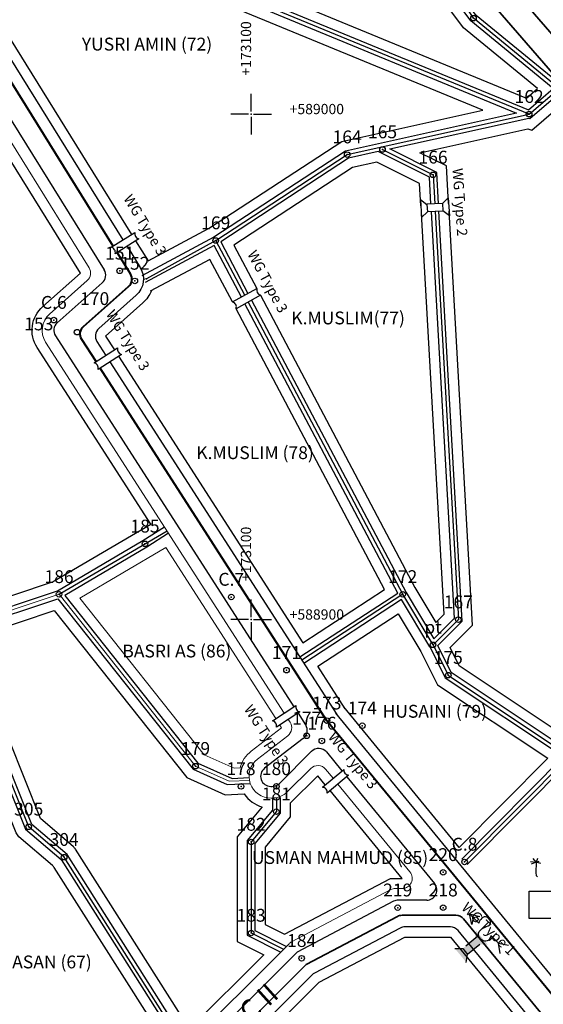
# Model space of a CAD drawing. Units: inches. Extents: x -11983 to -3836, y -11279 to -5339.
# Drawn here: x -5364 to -5340, y -6748 to -6702 of the extents above; entities that cross this region are included whole.
import ezdxf
from ezdxf.enums import TextEntityAlignment as Align

# ---------------------------------------------------------------- set-up
doc = ezdxf.new("R2010")
doc.units = ezdxf.units.IN
doc.header["$MEASUREMENT"] = 0
doc.linetypes.add('DASHDOT', pattern=[1, 0.5, -0.25, 0, -0.25])
for name, color, linetype in [('BANGUNAN', 5, 'Continuous'), ('BATAS DESA', 6, 'Continuous'), ('BULAT1', 7, 'Continuous'), ('Double', 144, 'Continuous'), ('Grid', 7, 'Continuous'), ('JALAN', 7, 'Continuous'), ('Nama 1', 7, 'Continuous'), ('PATOK1', 7, 'Continuous'), ('tambak', 7, 'Continuous'), ('Tanggul', 7, 'Continuous')]:
    doc.layers.add(name, color=color, linetype=linetype)
doc.layers.add('Sal_existing', color=1, linetype='Continuous', lineweight=15)
doc.styles.add('L100', font='simplex.shx', dxfattribs={"height": 2.54})
doc.styles.add('L80', font='simplex.shx', dxfattribs={"height": 2.03})

msp = doc.modelspace()

# ---------------------------------------------------------------- hatches: boundary and pattern name
at = {"layer": 'BATAS DESA'}
h = msp.add_hatch(color=6, dxfattribs=at)
h.paths.add_polyline_path([(-5342.259, -6745.489), (-5342.809, -6744.824), (-5342.871, -6745.203), (-5342.644, -6745.478)])
h.paths.add_polyline_path([(-5343.215, -6745.953), (-5343.442, -6745.676), (-5343.826, -6745.665), (-5343.276, -6746.33)])
msp.add_hatch(color=6, dxfattribs=at).paths.add_polyline_path([(-5342.642, -6745.479), (-5342.872, -6745.202), (-5343.443, -6745.675), (-5343.215, -6745.953)])

# ---------------------------------------------------------------- linework, layer by layer
at = {"color": 42, "lineweight": -3}
for points in [[(-5339.897, -6741.403), (-5339.967, -6741.575), (-5340.1, -6741.395)], [(-5340.233, -6741.544), (-5339.967, -6741.575), (-5340.202, -6741.669)], [(-5339.967, -6741.575), (-5339.975, -6742.083), (-5339.959, -6742.208), (-5339.904, -6742.27)], [(-5339.732, -6741.63), (-5339.967, -6741.575), (-5339.811, -6741.528)]]:
    msp.add_lwpolyline(points, dxfattribs=at)
at = {"layer": 'BANGUNAN', "lineweight": -3}
msp.add_lwpolyline([(-5343.123, -6744.033), (-5342.627, -6744.155), (-5342.947, -6744.212), (-5343.008, -6744.53)], close=True, dxfattribs=at)
for points in [[(-5342.688, -6744.473), (-5343.123, -6744.033)], [(-5341.749, -6745.425), (-5342.113, -6745.056)], [(-5341.667, -6745.907), (-5341.749, -6745.425), (-5341.268, -6745.513)]]:
    msp.add_lwpolyline(points, dxfattribs=at)
msp.add_open_spline([(-5342.113, -6745.056), (-5342.139, -6745.15), (-5342.19, -6745.333), (-5342.561, -6745.339), (-5342.816, -6744.928), (-5342.451, -6744.66), (-5342.008, -6744.542), (-5342.248, -6744.106), (-5342.584, -6744.217), (-5342.653, -6744.386), (-5342.688, -6744.473)], degree=3, knots=[0, 0, 0, 0, 2.19934, 4.268021, 7.681409, 11.019393, 13.992759, 16.863103, 18.986773, 21.280737, 21.280737, 21.280737, 21.280737], dxfattribs=at)
at = {"layer": 'BATAS DESA', "color": 6}
for p, q in [((-5344.131, -6710.026), (-5344.406, -6710.295)), ((-5344.131, -6710.026), (-5344.082, -6710.887)), ((-5345.449, -6710.102), (-5345.146, -6710.338)), ((-5345.449, -6710.102), (-5345.399, -6710.964)), ((-5344.406, -6710.294), (-5345.146, -6710.336)), ((-5345.146, -6710.338), (-5345.127, -6710.696)), ((-5344.406, -6710.295), (-5344.385, -6710.651)), ((-5345.399, -6710.964), (-5345.125, -6710.694)), ((-5344.385, -6710.653), (-5345.127, -6710.696)), ((-5344.082, -6710.887), (-5344.385, -6710.651)), ((-5342.735, -6745.089), (-5343.306, -6745.562)), ((-5342.642, -6745.479), (-5343.215, -6745.953)), ((-5343.826, -6745.665), (-5343.442, -6745.676)), ((-5343.442, -6745.676), (-5343.215, -6745.953)), ((-5343.276, -6746.33), (-5343.215, -6745.951))]:
    msp.add_line(p, q, dxfattribs=at)
at = {"layer": 'BULAT1', "color": 1, "ltscale": 10}
for centre in [(-5342.935, -6701.495), (-5340.295, -6706.055), (-5347.255, -6707.735), (-5348.935, -6707.975), (-5344.855, -6708.935), (-5355.175, -6712.055), (-5359.735, -6713.495), (-5359.015, -6713.975), (-5362.861, -6715.834), (-5361.758, -6716.408), (-5358.535, -6726.455), (-5362.615, -6728.855), (-5346.295, -6728.855), (-5354.438, -6728.982), (-5343.655, -6730.055), (-5344.855, -6731.255), (-5351.815, -6732.455), (-5344.135, -6732.695), (-5349.895, -6734.855), (-5348.215, -6735.095), (-5350.855, -6735.575), (-5350.135, -6735.815), (-5356.135, -6737.015), (-5353.975, -6737.975), (-5352.295, -6737.975), (-5352.295, -6739.175), (-5364.055, -6739.895), (-5353.495, -6740.615), (-5362.375, -6741.335), (-5343.359, -6741.561), (-5344.375, -6742.055), (-5346.535, -6743.735), (-5344.375, -6743.735), (-5353.495, -6744.935), (-5351.095, -6746.135)]:
    msp.add_circle(centre, 0.132, dxfattribs=at)
for p in [(-5340.295, -6706.055), (-5347.255, -6707.735), (-5348.935, -6707.975), (-5344.855, -6708.935), (-5355.175, -6712.055), (-5359.735, -6713.495), (-5359.015, -6713.975), (-5358.467, -6713.873), (-5362.861, -6715.834), (-5358.535, -6726.455), (-5362.615, -6728.855), (-5354.438, -6728.982), (-5346.295, -6728.855), (-5343.655, -6730.055), (-5344.855, -6731.255), (-5351.815, -6732.455), (-5344.135, -6732.695), (-5349.895, -6734.855), (-5348.215, -6735.095), (-5350.855, -6735.575), (-5350.135, -6735.815), (-5356.135, -6737.015), (-5353.975, -6737.975), (-5352.295, -6737.975), (-5352.295, -6739.175), (-5364.055, -6739.895), (-5353.495, -6740.615), (-5362.375, -6741.335), (-5343.359, -6741.561), (-5344.375, -6742.055), (-5346.535, -6743.735), (-5344.375, -6743.735), (-5353.495, -6744.935), (-5351.095, -6746.135)]:
    msp.add_point(p, dxfattribs=at)
at = {"layer": 'Double', "color": 6}
for p, q in [((-5360.137, -6712.376), (-5359.02, -6711.673)), ((-5358.833, -6711.981), (-5359.951, -6712.684)), ((-5354.378, -6714.973), (-5353.223, -6714.335)), ((-5353.054, -6714.653), (-5354.209, -6715.291)), ((-5360.949, -6717.866), (-5359.837, -6717.154)), ((-5359.647, -6717.46), (-5360.759, -6718.172)), ((-5352.477, -6734.855), (-5351.37, -6734.135)), ((-5351.179, -6734.44), (-5352.285, -6735.16)), ((-5350.109, -6738.016), (-5349.098, -6737.167)), ((-5348.871, -6737.446), (-5349.881, -6738.295))]:
    msp.add_line(p, q, dxfattribs=at)
at = {"layer": 'Double', "color": 144}
for points in [[(-5343.231, -6741.688), (-5338.319, -6736.734), (-5336.527, -6737.182), (-5327.276, -6743.112), (-5327.328, -6745.975), (-5328.728, -6751.2), (-5327.946, -6752.562), (-5319.092, -6748.216), (-5313.043, -6745.443), (-5313.688, -6745.021), (-5320.213, -6740.746), (-5321.401, -6734.803), (-5323.525, -6729.477), (-5338.733, -6704.709), (-5342.803, -6701.37), (-5349.848, -6691.895), (-5352.929, -6693.791), (-5354.406, -6691.39), (-5367.044, -6701.112)], [(-5352.413, -6695.597), (-5351.125, -6700.379), (-5352.135, -6700.985), (-5340.328, -6705.846), (-5339.151, -6704.832), (-5343.066, -6701.62), (-5349.941, -6692.375), (-5352.806, -6694.138), (-5352.507, -6695.248)], [(-5352.754, -6695.714), (-5351.544, -6700.21), (-5352.934, -6701.045), (-5340.892, -6706.003), (-5349.006, -6707.806), (-5355.266, -6711.9), (-5358.689, -6713.726)], [(-5367.557, -6703.116), (-5370.909, -6705.002), (-5373.639, -6707.448), (-5375.305, -6706.941), (-5383.365, -6712.185), (-5383.848, -6712.909), (-5386.685, -6714.564), (-5386.911, -6716.829), (-5385.981, -6719.154), (-5383.559, -6721.576), (-5378.716, -6728.509), (-5376.422, -6724.151), (-5371.904, -6722.394), (-5366.86, -6730.08), (-5362.684, -6728.685), (-5358.629, -6726.301), (-5357.613, -6725.648)], [(-5344.596, -6710.305), (-5344.681, -6708.82), (-5346.905, -6707.708), (-5340.311, -6706.243), (-5340.261, -6706.263), (-5338.914, -6705.103), (-5323.848, -6729.639)], [(-5344.956, -6710.325), (-5345.028, -6709.049), (-5347.462, -6707.832), (-5348.863, -6708.143), (-5354.939, -6712.116), (-5353.643, -6714.567)], [(-5346.14, -6728.762), (-5344.819, -6730.965), (-5343.839, -6729.985), (-5344.935, -6710.685)], [(-5325.739, -6730.614), (-5333.381, -6734.567), (-5336.492, -6736.82), (-5338.301, -6736.368), (-5343.995, -6732.572), (-5344.635, -6731.29), (-5343.47, -6730.125), (-5344.576, -6710.664)], [(-5353.958, -6714.741), (-5355.249, -6712.299), (-5358.519, -6714.043)], [(-5351.184, -6731.829), (-5346.53, -6728.794), (-5353.79, -6715.06)], [(-5353.475, -6714.886), (-5346.138, -6728.766)], [(-5357.418, -6725.951), (-5358.44, -6726.608), (-5362.345, -6728.904), (-5356.021, -6736.869), (-5354.392, -6737.6), (-5353.594, -6737.554)], [(-5356.505, -6750.255), (-5362.237, -6741.216), (-5363.904, -6739.787), (-5366.261, -6733.895), (-5365.781, -6732.695), (-5366.697, -6730.405), (-5362.679, -6729.063), (-5356.248, -6737.161), (-5354.638, -6737.884), (-5353.536, -6737.838)], [(-5345.012, -6731.341), (-5346.353, -6729.108), (-5350.989, -6732.132)], [(-5345.016, -6731.335), (-5344.274, -6732.818), (-5338.656, -6736.563), (-5343.487, -6741.434)], [(-5367.945, -6752.289), (-5372.038, -6747.742), (-5372.51, -6737.82), (-5368.529, -6734.775), (-5366.559, -6734.119), (-5364.205, -6740.003), (-5362.512, -6741.454), (-5356.765, -6750.516)], [(-5352.475, -6738.527), (-5352.475, -6739.11), (-5353.675, -6740.55), (-5353.675, -6745.046), (-5352.089, -6745.839)], [(-5352.115, -6738.503), (-5352.115, -6739.24), (-5353.315, -6740.68), (-5353.315, -6744.824), (-5351.82, -6745.571)]]:
    msp.add_lwpolyline(points, dxfattribs=at)
at = {"layer": 'Double', "color": 6}
for points in [[(-5351.958, -6695.441), (-5350.568, -6700.604), (-5351.068, -6700.905), (-5340.418, -6705.29), (-5339.897, -6704.841), (-5343.416, -6701.954), (-5350.063, -6693.014), (-5352.249, -6694.359), (-5352.052, -6695.092)], [(-5344.116, -6710.3), (-5344.217, -6708.516), (-5345.481, -6707.884), (-5340.354, -6706.744), (-5340.171, -6706.819), (-5339.028, -6705.835), (-5324.528, -6729.447), (-5325.66, -6730.033)], [(-5345.432, -6710.406), (-5345.492, -6709.354), (-5347.525, -6708.338), (-5348.674, -6708.593), (-5354.31, -6712.278), (-5353.223, -6714.335)], [(-5353.054, -6714.653), (-5345.719, -6728.531), (-5344.723, -6730.19), (-5344.33, -6729.797), (-5345.412, -6710.765)], [(-5325.98, -6730.198), (-5333.634, -6734.157), (-5336.593, -6736.3), (-5338.104, -6735.922), (-5343.623, -6732.243), (-5344.051, -6731.385), (-5342.979, -6730.312), (-5344.095, -6710.66)], [(-5349.027, -6734.297), (-5350.328, -6732.273), (-5346.508, -6729.782), (-5345.434, -6731.573), (-5344.646, -6733.147), (-5339.408, -6736.639), (-5343.611, -6740.878), (-5349.097, -6734.2)]]:
    msp.add_lwpolyline(points, dxfattribs=at)
for points in [[(-5371.717, -6721.804), (-5366.662, -6729.508), (-5362.931, -6728.262, 0.052348), (-5362.84, -6728.221), (-5358.261, -6725.528), (-5363.655, -6717.139, -0.369779), (-5363.387, -6715.19), (-5361.594, -6713.6), (-5366.862, -6705.14)], [(-5365.264, -6732.695), (-5366.062, -6730.699), (-5362.846, -6729.625), (-5356.551, -6737.551), (-5354.731, -6738.368), (-5353.823, -6738.331, 0.180473), (-5352.968, -6738.952), (-5354.155, -6740.376), (-5354.155, -6745.343), (-5352.899, -6745.971), (-5356.42, -6749.492), (-5361.832, -6740.959, 0.074392), (-5361.925, -6740.851), (-5363.502, -6739.499), (-5365.744, -6733.895), (-5365.272, -6732.715)], [(-5364.018, -6755.225), (-5362.902, -6756.34), (-5358.25, -6752.851), (-5357.359, -6750.476), (-5362.841, -6741.832, 0.074392), (-5362.934, -6741.725), (-5364.518, -6740.367, -0.121001), (-5364.651, -6740.181), (-5366.836, -6734.718), (-5368.225, -6735.18, 0.083085), (-5368.365, -6735.254), (-5372.019, -6738.049), (-5371.566, -6747.548), (-5367.689, -6751.857, 0.077632), (-5367.574, -6751.95), (-5366.898, -6752.345), (-5364.272, -6754.97)], [(-5336.631, -6789.44), (-5341.8, -6781.945), (-5343.365, -6782.988), (-5346.086, -6780.655), (-5345.869, -6778.274), (-5346.346, -6775.409), (-5344.871, -6765.575), (-5356.066, -6754.837, 0.073862), (-5355.929, -6754.591), (-5354.937, -6751.946), (-5350.259, -6747.268), (-5346.191, -6745.127), (-5344.035, -6745.127), (-5339.83, -6750.245), (-5341.933, -6756.892), (-5341.396, -6759.846), (-5339.431, -6762.467), (-5342.337, -6766.583), (-5338.092, -6771.328), (-5338.327, -6774.861), (-5329.817, -6788.72)]]:
    msp.add_lwpolyline(points, format="xyb", dxfattribs=at)
for centre, radius, start, end in [((-5358.764, -6711.729), 0.262, 167.7908, 254.7222), ((-5360.19, -6712.618), 0.248, 344.688, 77.7744), ((-5352.971, -6714.405), 0.262, 164.5604, 251.4918), ((-5354.444, -6715.212), 0.248, 341.4576, 74.544), ((-5359.581, -6717.207), 0.262, 168.2822, 255.2136), ((-5360.999, -6718.108), 0.248, 345.1794, 78.2658), ((-5351.13, -6734.196), 0.248, 165.6098, 258.6962), ((-5352.542, -6735.109), 0.262, 348.7126, 75.644), ((-5348.837, -6737.186), 0.262, 175.6914, 262.6228), ((-5350.127, -6738.263), 0.248, 352.5886, 85.675)]:
    msp.add_arc(centre, radius, start, end, dxfattribs=at)
at = {"layer": 'Grid', "color": 3, "linetype": 'DASHDOT', "lineweight": 30, "ltscale": 10}
for points in [[(-5353.495, -6705.935), (-5353.495, -6705.095)], [(-5353.615, -6706.055), (-5354.455, -6706.055)], [(-5353.495, -6706.175), (-5353.495, -6707.015)], [(-5353.375, -6706.055), (-5352.535, -6706.055)], [(-5353.495, -6729.935), (-5353.495, -6729.095)], [(-5353.615, -6730.055), (-5354.455, -6730.055)], [(-5353.495, -6730.175), (-5353.495, -6731.015)], [(-5353.375, -6730.055), (-5352.535, -6730.055)]]:
    msp.add_lwpolyline(points, dxfattribs=at)
for p in [(-5353.495, -6706.055), (-5353.495, -6730.055)]:
    msp.add_point(p, dxfattribs=at)
at = {"layer": 'JALAN', "color": 5, "lineweight": -3, "ltscale": 10}
msp.add_lwpolyline([(-5211.162, -6870.604), (-5273.064, -6784.989), (-5282.824, -6769.535), (-5293.951, -6753.214), (-5301.868, -6742.679), (-5328.073, -6715.085), (-5370.327, -6666.402), (-5411.397, -6631.16), (-5417.03, -6629.458), (-5449.388, -6618.993), (-5476.71, -6605.887), (-5449.388, -6618.993), (-5417.03, -6629.458), (-5411.397, -6631.16), (-5370.327, -6666.402), (-5328.073, -6715.085), (-5301.868, -6742.679), (-5293.951, -6753.214), (-5282.824, -6769.535), (-5273.064, -6784.989), (-5211.162, -6870.604)], dxfattribs=at)
msp.add_lwpolyline([(-5328.98, -6715.871), (-5371.17, -6667.262)], close=True, dxfattribs=at)
at = {"layer": 'Sal_existing', "color": 1, "lineweight": 30, "ltscale": 10}
for p, q in [((-5365.952, -6704.65), (-5360.472, -6713.45)), ((-5360.561, -6714.063), (-5362.702, -6715.962)), ((-5362.787, -6716.581), (-5351.461, -6734.194)), ((-5351.266, -6734.497), (-5350.905, -6735.059)), ((-5351.016, -6735.699), (-5352.856, -6737.114)), ((-5352.154, -6737.834), (-5350.626, -6736.306)), ((-5349.916, -6736.341), (-5349.181, -6737.236)), ((-5348.952, -6737.514), (-5344.783, -6742.59)), ((-5352.563, -6737.975), (-5352.493, -6737.975))]:
    msp.add_line(p, q, dxfattribs=at)
at = {"layer": 'Sal_existing', "color": 2, "lineweight": 30, "ltscale": 10}
for p, q in [((-5346.728, -6743.43), (-5351.31, -6745.842)), ((-5345.154, -6743.375), (-5346.505, -6743.375)), ((-5351.31, -6745.842), (-5356.444, -6750.975))]:
    msp.add_line(p, q, dxfattribs=at)
at = {"layer": 'Sal_existing', "color": 2, "lineweight": 35, "ltscale": 10}
for p, q in [((-5350.879, -6746.428), (-5346.551, -6744.15)), ((-5346.327, -6744.095), (-5343.774, -6744.095)), ((-5355.825, -6751.374), (-5350.879, -6746.428))]:
    msp.add_line(p, q, dxfattribs=at)
at = {"layer": 'Sal_existing', "color": 1, "lineweight": 35, "ltscale": 10}
msp.add_line((-5343.403, -6744.27), (-5337.311, -6751.686), dxfattribs=at)
at = {"layer": 'Sal_existing', "color": 1, "lineweight": 40}
for points in [[(-5360.046, -6712.318), (-5366.935, -6701.255), (-5375.609, -6689.561), (-5377.255, -6688.775), (-5379.068, -6688.775, -0.21199), (-5379.246, -6688.696), (-5382.131, -6685.506)], [(-5360.858, -6717.807), (-5361.535, -6716.754, -0.369779), (-5361.45, -6716.135), (-5359.318, -6714.244, 0.365636), (-5359.229, -6713.631), (-5359.856, -6712.624)]]:
    msp.add_lwpolyline(points, format="xyb", dxfattribs=at)
at = {"layer": 'Sal_existing', "color": 4, "ltscale": 10}
for points in [[(-5351.924, -6734.495), (-5363.252, -6716.88, -0.369779), (-5363.069, -6715.549), (-5361.276, -6713.959, 0.365636), (-5361.187, -6713.347), (-5366.504, -6704.807)], [(-5349.603, -6737.591), (-5349.956, -6737.162, 0.443136), (-5350.666, -6737.127), (-5351.764, -6738.225, -0.204929), (-5352.517, -6738.527, 0.011562), (-5352.539, -6738.527, -0.724919), (-5353.192, -6736.677), (-5351.755, -6735.571, 0.389763), (-5351.643, -6734.931), (-5351.729, -6734.798)], [(-5364.357, -6755.565), (-5363.241, -6756.68, 0.373238), (-5362.614, -6756.724), (-5357.962, -6753.235, 0.143096), (-5357.8, -6753.02), (-5356.956, -6750.767, -0.107063), (-5356.846, -6750.596), (-5351.693, -6745.444, -0.075372), (-5351.577, -6745.358), (-5346.865, -6742.878, -0.121715), (-5346.641, -6742.823), (-5346.322, -6742.823, 0.6334), (-5345.951, -6742.038), (-5349.375, -6737.87)]]:
    msp.add_lwpolyline(points, format="xyb", dxfattribs=at)
at = {"layer": 'Sal_existing', "color": 1, "lineweight": 40}
msp.add_lwpolyline([(-5333.917, -6754.306), (-5349.895, -6734.855), (-5360.663, -6718.11)], dxfattribs=at)
at = {"layer": 'Sal_existing', "color": 6, "ltscale": 10}
msp.add_lwpolyline([(-5352.131, -6735.06), (-5352.047, -6735.19), (-5353.485, -6736.296, 0.163787), (-5354.022, -6737.098), (-5354.303, -6737.114), (-5355.718, -6736.479), (-5361.626, -6729.038), (-5357.546, -6726.639), (-5352.326, -6734.757)], format="xyb", dxfattribs=at)
at = {"layer": 'Sal_existing', "color": 255}
msp.add_lwpolyline([(-5380.588, -6731.45), (-5377.735, -6734.855), (-5370.532, -6728.855), (-5368.615, -6734.615), (-5366.455, -6733.895), (-5365.975, -6732.695), (-5366.935, -6730.295), (-5362.615, -6728.855), (-5356.135, -6737.015), (-5354.541, -6737.723), (-5353.575, -6737.699)], dxfattribs=at)
at = {"layer": 'Sal_existing', "color": 1, "lineweight": 30, "ltscale": 10}
for centre, start, end in [((-5360.879, -6713.704), 311.5712, 31.9081), ((-5362.384, -6716.322), 131.5712, 212.7446), ((-5351.308, -6735.318), 307.5686, 32.7446), ((-5350.283, -6736.651), 40.1899, 135.7892), ((-5352.563, -6737.495), 127.5686, 270), ((-5352.493, -6737.495), 270, 315), ((-5345.154, -6742.895), 270, 39.4007)]:
    msp.add_arc(centre, 0.48, start, end, dxfattribs=at)
at = {"layer": 'Sal_existing', "color": 2, "lineweight": 30, "ltscale": 10}
msp.add_arc((-5346.505, -6743.855), 0.48, 90, 117.7585, dxfattribs=at)
at = {"layer": 'Sal_existing', "color": 2, "lineweight": 35, "ltscale": 10}
msp.add_arc((-5346.327, -6744.575), 0.48, 90, 117.7585, dxfattribs=at)
at = {"layer": 'Sal_existing', "color": 1, "lineweight": 35, "ltscale": 10}
msp.add_arc((-5343.774, -6744.575), 0.48, 39.4007, 90, dxfattribs=at)
at = {"layer": 'tambak', "color": 0}
msp.add_lwpolyline([(-5319.175, -6748.055), (-5313.415, -6745.415), (-5320.375, -6740.855), (-5321.575, -6734.855), (-5323.594, -6729.707), (-5338.871, -6704.829), (-5342.935, -6701.495), (-5345.575, -6697.415), (-5349.895, -6692.135), (-5377.975, -6662.135), (-5379.415, -6672.455), (-5380.135, -6673.175), (-5390.455, -6666.215), (-5398.615, -6658.295), (-5406.055, -6657.335), (-5408.455, -6653.255), (-5407.495, -6649.415), (-5428.615, -6631.175), (-5434.135, -6635.495), (-5396.192, -6670.15)], dxfattribs=at)
at = {"layer": 'tambak', "lineweight": -3, "ltscale": 10}
for points in [[(-5353.801, -6714.654), (-5355.175, -6712.055), (-5348.935, -6707.975), (-5340.295, -6706.055), (-5352.535, -6701.015), (-5351.335, -6700.295), (-5352.584, -6695.655)], [(-5340.295, -6706.055), (-5338.871, -6704.829)], [(-5347.255, -6707.735), (-5344.855, -6708.935), (-5344.776, -6710.315)], [(-5344.756, -6710.674), (-5343.655, -6730.055), (-5344.855, -6731.255), (-5346.295, -6728.855), (-5353.632, -6714.973)], [(-5355.175, -6712.055), (-5358.467, -6713.873), (-5358.604, -6713.898)], [(-5362.615, -6728.855), (-5357.489, -6725.84)], [(-5346.295, -6728.855), (-5351.087, -6731.98)], [(-5344.855, -6731.255), (-5344.135, -6732.695), (-5338.375, -6736.535), (-5343.359, -6741.561)], [(-5356.635, -6750.386), (-5362.375, -6741.335), (-5364.055, -6739.895), (-5366.455, -6733.895)], [(-5352.295, -6738.526), (-5352.295, -6739.175), (-5353.495, -6740.615), (-5353.495, -6744.935), (-5351.954, -6745.705)]]:
    msp.add_lwpolyline(points, dxfattribs=at)
msp.add_lwpolyline([(-5337.988, -6742.947), (-5337.988, -6744.242), (-5340.298, -6744.242), (-5340.298, -6742.947)], close=True, dxfattribs=at)
at = {"layer": 'Tanggul', "color": 6}
for points in [[(-5353.303, -6695.521), (-5353.656, -6694.212), (-5354.633, -6692.625), (-5365.762, -6701.186), (-5359.172, -6711.769)], [(-5358.982, -6712.075), (-5358.391, -6713.023), (-5355.511, -6711.486), (-5349.195, -6707.357), (-5342.487, -6705.866), (-5354.001, -6701.125), (-5352.101, -6699.985), (-5353.209, -6695.87)], [(-5354.378, -6714.973), (-5355.448, -6712.949), (-5358.293, -6714.467)], [(-5359.794, -6717.554), (-5351.042, -6731.163), (-5347.159, -6728.631), (-5354.21, -6715.292)]]:
    msp.add_lwpolyline(points, dxfattribs=at)
at = {"layer": 'Tanggul', "color": 4}
for points in [[(-5366.466, -6700.963), (-5359.579, -6712.025)], [(-5360.198, -6717.812), (-5349.43, -6734.556)], [(-5333.498, -6753.946), (-5349.468, -6734.504)]]:
    msp.add_lwpolyline(points, dxfattribs=at)
for points in [[(-5359.388, -6712.33), (-5358.76, -6713.339, -0.365636), (-5358.951, -6714.657), (-5360.73, -6716.234, 0.369779), (-5360.815, -6716.853), (-5360.393, -6717.51)], [(-5337.743, -6752.03), (-5343.664, -6744.822, 0.22444), (-5344.035, -6744.647), (-5346.191, -6744.647, 0.121715), (-5346.414, -6744.702), (-5350.483, -6746.844, 0.075372), (-5350.599, -6746.929), (-5355.276, -6751.606, 0.107063), (-5355.386, -6751.777), (-5356.378, -6754.422, -0.146266), (-5356.544, -6754.641), (-5359.987, -6757.157)]]:
    msp.add_lwpolyline(points, format="xyb", dxfattribs=at)
at = {"layer": 'Tanggul', "color": 6}
msp.add_lwpolyline([(-5358.226, -6714.431, -0.119419), (-5358.633, -6715.016), (-5360.411, -6716.593), (-5359.989, -6717.251)], format="xyb", dxfattribs=at)
at = {"layer": 'Tanggul', "color": 6, "ltscale": 10}
msp.add_lwpolyline([(-5349.971, -6737.9), (-5350.327, -6737.467), (-5351.635, -6738.774), (-5351.635, -6739.414), (-5352.835, -6740.854), (-5352.835, -6744.527), (-5351.908, -6744.99), (-5346.878, -6742.343), (-5346.322, -6742.343), (-5349.742, -6738.178)], dxfattribs=at)

# ---------------------------------------------------------------- texts
at = {"layer": 'Grid', "color": 3, "linetype": 'DASHDOT', "lineweight": 30, "ltscale": 10, "style": 'L80'}
for p in [(-5353.495, -6702.935), (-5353.495, -6726.935)]:
    msp.add_text('+173100', height=0.4872, rotation=90, dxfattribs=at).set_placement(p, align=Align.CENTER)
for s, p in [('+589000', (-5350.375, -6706.055)), ('+588900', (-5350.375, -6730.055))]:
    msp.add_text(s, height=0.4872, dxfattribs=at).set_placement(p, align=Align.CENTER)
at = {"layer": 'Nama 1', "ltscale": 10, "style": 'L100'}
for s, p in [('YUSRI AMIN (72)', (-5358.438, -6702.727)), ('K.MUSLIM(77)', (-5348.889, -6715.731)), ('K.MUSLIM (78)', (-5353.308, -6722.129)), ('BASRI AS (86)', (-5357.022, -6731.547)), ('HUSAINI (79)', (-5344.773, -6734.409)), ('USMAN MAHMUD (85)', (-5349.271, -6741.354)), ('LAHMUDIN HASAN (67)', (-5365.474, -6746.311))]:
    msp.add_text(s, height=0.6096, dxfattribs=at).set_placement(p, align=Align.MIDDLE_CENTER)
at = {"layer": 'PATOK1', "color": 3, "ltscale": 10, "style": 'L100'}
for s, p in [('162', (-5340.295, -6705.215)), ('164', (-5348.935, -6707.135)), ('165', (-5347.255, -6706.895)), ('166', (-5344.855, -6708.095)), ('169', (-5355.175, -6711.215)), ('151', (-5359.735, -6712.655)), ('152', (-5359.015, -6713.135)), ('C.6', (-5362.861, -6714.994)), ('170', (-5360.924, -6714.813)), ('153', (-5363.575, -6716.015)), ('185', (-5358.535, -6725.615)), ('186', (-5362.615, -6728.015)), ('C.7', (-5354.438, -6728.142)), ('172', (-5346.295, -6728.015)), ('167', (-5343.655, -6729.215)), ('pt', (-5344.855, -6730.415)), ('171', (-5351.815, -6731.615)), ('175', (-5344.135, -6731.855)), ('173', (-5349.895, -6734.015)), ('174', (-5348.215, -6734.255)), ('177', (-5350.855, -6734.735)), ('176', (-5350.135, -6734.975)), ('179', (-5356.135, -6736.175)), ('178', (-5353.975, -6737.135)), ('180', (-5352.295, -6737.135)), ('181', (-5352.295, -6738.335)), ('305', (-5364.055, -6739.055)), ('182', (-5353.495, -6739.775)), ('304', (-5362.375, -6740.495)), ('C.8', (-5343.359, -6740.721)), ('220', (-5344.375, -6741.215)), ('219', (-5346.535, -6742.895)), ('218', (-5344.375, -6742.895)), ('183', (-5353.495, -6744.095)), ('184', (-5351.095, -6745.295))]:
    msp.add_text(s, height=0.6096, dxfattribs=at).set_placement(p, align=Align.MIDDLE_CENTER)
at = {"layer": 'tambak', "color": 3, "ltscale": 10, "style": 'L100'}
for s, rotation, p in [('WG Type 2', 274.0339, (-5343.576, -6710.235)), ('WG Type 3', 301.3593, (-5358.526, -6711.313)), ('WG Type 3', 298.1289, (-5352.709, -6714.003)), ('WG Type 3', 301.8507, (-5359.346, -6716.789)), ('WG Type 3', 302.85, (-5352.773, -6735.528)), ('WG Type 3', 309.2599, (-5348.658, -6736.741)), ('WG Type 1', 315.6982, (-5342.21, -6744.734))]:
    msp.add_text(s, height=0.4877, rotation=rotation, dxfattribs=at).set_placement(p, align=Align.MIDDLE_CENTER)
at = {"layer": 'tambak', "color": 151, "insert": (-5357.043, -6751.105), "char_height": 0.96, "width": 9.01332, "attachment_point": 1, "rotation": 42}
msp.add_mtext('{\\fBook Antiqua|b1|i0|c0|p18;NEW LC II}', dxfattribs=at)

doc.saveas('drawing.dxf')
